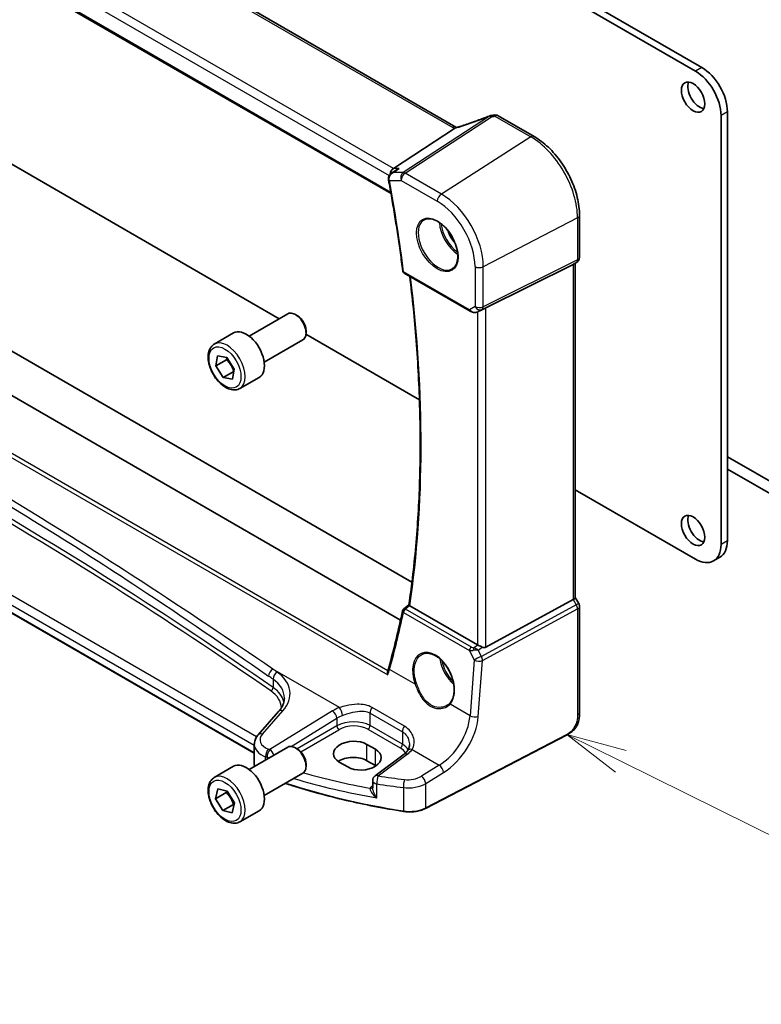
# Model space of a CAD drawing. Units: millimetres. Extents: x 0 to 6687, y 0 to 1124.
# Drawn here: x 987 to 1110, y 379 to 542 of the extents above; entities that cross this region are included whole.
import ezdxf

# ---------------------------------------------------------------- set-up
doc = ezdxf.new("R2010")
doc.units = ezdxf.units.MM
for name, color, linetype, lineweight in [('Symbol (TK)', 100, 'Continuous', 18), ('Visible (ISO)', 7, 'Continuous', 35), ('Visible Narrow (ISO)', 7, 'Continuous', 25)]:
    doc.layers.add(name, color=color, linetype=linetype, lineweight=lineweight)
doc.styles.add('Note Text (TK2)', font='MS PGothic.ttf')

# ---------------------------------------------------------------- blocks, each defined once
blk = doc.blocks.new('バルーン4')
at = {"layer": 'Symbol (TK)', "color": 100}
for p, q in [((286.095, 112.856), (283.853, 113.963)), ((286.316, 113.304), (283.853, 113.963)), ((283.853, 113.963), (285.873, 112.408)), ((286.095, 112.856), (297.741, 107.104))]:
    blk.add_line(p, q, dxfattribs=at)
at = {"layer": 'Symbol (TK)'}
blk.add_circle((300.421, 105.78), 3, dxfattribs=at)
at = {"layer": 'Symbol (TK)', "color": 7, "insert": (300.421, 105.763), "char_height": 2, "attachment_point": 5, "style": 'Note Text (TK2)'}
blk.add_mtext('4', dxfattribs=at)

msp = doc.modelspace()

# ---------------------------------------------------------------- linework, layer by layer
at = {"layer": 'Visible (ISO)'}
for p, q in [((1099.8209, 534.4568), (944.8938, 623.904)), ((1098.7602, 533.8444), (943.8331, 623.2916)), ((1059.0371, 524.5664), (923.745, 602.6774)), ((910.6838, 592.9872), (1048.265, 513.5546)), ((943.8331, 542.3768), (1029.7215, 492.7891)), ((1072.0012, 523.011), (1066.0464, 526.449)), ((1103.0028, 455.3791), (1103.0028, 526.4959)), ((1104.0635, 455.9914), (1104.0635, 527.1083)), ((1048.6631, 517.7142), (1058.8187, 524.3467)), ((923.1384, 523.3524), (1051.7428, 449.1027)), ((1049.8562, 442.8298), (916.9885, 519.541)), ((1048.3046, 516.8775), (1049.1581, 517.4844)), ((1079.5343, 502.9713), (1079.5343, 509.9634)), ((1063.9851, 494.5983), (1078.4963, 501.7963)), ((1079.0343, 502.1053), (1078.5343, 501.8166)), ((1078.8272, 501.9857), (1078.8272, 446.5677)), ((1050.466, 500.3529), (1061.3819, 494.0506)), ((1024.735, 489.9102), (1031.1548, 493.6166)), ((1032.7518, 493.2925), (1032.4048, 493.4928)), ((1062.7373, 493.9708), (1063.3677, 494.28)), ((1025.5951, 420.7454), (902.2002, 491.9875)), ((1018.9595, 488.5964), (1022.1415, 490.4335)), ((1034.163, 490.2248), (1052.9881, 479.3561)), ((1034.1725, 490.8316), (1034.1725, 490.4309)), ((1027.235, 485.58), (1033.6548, 489.2865)), ((1019.1878, 484.9859), (1019.4968, 486.659)), ((1019.4968, 486.659), (1021.04, 486.3848)), ((1020.9556, 486.0065), (1019.1878, 484.9859)), ((1020.4219, 483.0386), (1019.1878, 484.9859)), ((1021.04, 486.3848), (1022.2741, 484.4375)), ((1022.1897, 484.0592), (1020.4219, 483.0386)), ((1022.2741, 484.4375), (1021.9651, 482.7644)), ((1021.9651, 482.7644), (1020.4219, 483.0386)), ((1023.2095, 481.2352), (1026.3915, 483.0723)), ((1104.0635, 469.9127), (1119.9381, 460.7475)), ((1122.4129, 457.2774), (1104.0635, 467.8715)), ((1078.8272, 464.4379), (1098.7602, 452.9296)), ((1102.8209, 453.2448), (1101.7602, 452.6324)), ((1063.9851, 438.3479), (1078.4963, 446.2372)), ((1078.8272, 446.5965), (1079.4003, 445.6038)), ((1050.3758, 444.6704), (1051.2321, 445.3382)), ((1062.6089, 438.733), (1051.3947, 445.2075)), ((1079.5343, 445.1038), (1079.5343, 427.5586)), ((1029.6219, 427.6568), (1026.2458, 423.8148)), ((1077.3717, 423.7597), (1053.9947, 411.6073)), ((1024.735, 418.0585), (1031.1548, 421.7649)), ((1025.5951, 422.1927), (1025.5951, 418.9104)), ((1032.7518, 421.4408), (1032.4048, 421.6411)), ((1045.6918, 421.4059), (1044.2776, 422.2224)), ((1050.435, 420.6088), (1045.6258, 417.0123)), ((1018.9595, 416.7447), (1022.1415, 418.5818)), ((1034.1725, 418.9799), (1034.1725, 418.5792)), ((1039.6814, 419.2907), (1041.0956, 418.4742)), ((1045.6918, 418.6979), (1044.2776, 419.5144)), ((1027.235, 413.7283), (1033.6548, 417.4348)), ((1019.1698, 413.2081), (1019.5355, 414.8347)), ((1019.5355, 414.8347), (1021.0966, 414.4866)), ((1045.2247, 416.2115), (1045.2247, 415.0415)), ((1020.9376, 414.2288), (1019.1698, 413.2081)), ((1020.3653, 411.2334), (1019.1698, 413.2081)), ((1021.0966, 414.4866), (1022.2921, 412.5119)), ((1022.1331, 412.254), (1020.3653, 411.2334)), ((1022.2921, 412.5119), (1021.9264, 410.8853)), ((1021.9264, 410.8853), (1020.3653, 411.2334)), ((1023.2095, 409.3835), (1026.3915, 411.2206))]:
    msp.add_line(p, q, dxfattribs=at)
for centre, radius, start, end in [((1064.9451, 525.4773), 1, 99.44524, 111.541347), ((1065.5464, 525.583), 1, 60, 100.496727), ((1078.5343, 502.9713), 1, 300, 0), ((1050.716, 500.7859), 0.5, 187.257351, 240), ((1050.6832, 444.2761), 0.5, 127.945103, 167.959543), ((1078.5343, 445.1038), 1, 0, 30), ((1046.2247, 416.2115), 1, 126.78998, 180)]:
    msp.add_arc(centre, radius, start, end, dxfattribs=at)
for centre, major_axis, ratio, start_param, end_param in [((1098.7602, 528.9454), (-3, 5.1962), 0.57735027, 3.92699082, 5.49778714), ((1099.8209, 529.5578), (-3, 5.1962), 0.57735027, 3.92699082, 5.49778714), ((1099.432, 530.1497), (1.375, -2.3816), 0.57735027, 3.53755322, 5.88722474), ((1060.3205, 537.9363), (-20.0054, -0.9386), 0.59413391, 1.76769511, 1.79769862), ((1048.8668, 516.8239), (0.2635, 0.9834), 0.68850026, 0.65532613, 1.83422189), ((1077.8272, 502.5631), (0.9239, -0.5334), 0.71743894, 5.83812635, 5.89048623), ((1032.4048, 491.4516), (-1.25, 2.1651), 0.57735027, 3.14159265, 6.28318531), ((1032.7518, 491.6519), (-1.0046, 1.7401), 0.57735027, 3.92699082, 5.49778714), ((1063.316, 494.2088), (0.9998, 0.5352), 0.03327015, 0.8199497, 1.45876539), ((1024.2665, 486.7529), (-2.125, 3.6806), 0.57735027, 3.14159265, 6.28318531), ((1099.432, 458.298), (1.375, -2.3816), 0.57735027, 3.53755322, 5.88722474), ((1099.8209, 458.4409), (3, -5.1962), 0.57735027, 0, 0.78539816), ((1098.7602, 457.8285), (3, -5.1962), 0.57735027, 5.49778714, 7.06858347), ((1077.8272, 446.3285), (0.9964, 0.267), 0.31783725, 5.36046804, 6.19822608), ((897.797, 562.0781), (94.9044, -200.0894), 0.62359242, 0.62811055, 0.68391383), ((1063.316, 439.2127), (-0.9987, -0.083), 0.6252357, 0.73345339, 0.80221822), ((1063.316, 439.5955), (0.6652, -1.2497), 0.59746816, 5.64964428, 6.28845997), ((1041.9795, 420.7565), (-3.2486, -0.1557), 0.60672809, 3.89792125, 7.0395139), ((1032.4048, 419.5999), (-1.25, 2.1651), 0.57735027, 3.14159265, 6.28318531), ((1032.7518, 419.8002), (-1.0046, 1.7401), 0.57735027, 3.92699082, 5.49778714), ((1043.3937, 419.94), (3.2486, 0.1557), 0.60672809, 3.89792125, 7.0395139), ((1041.9795, 418.1876), (-3.25, 0), 0.57735027, 3.92699082, 5.57875908), ((1024.2665, 414.9012), (-2.125, 3.6806), 0.57735027, 3.14159265, 6.28318531), ((1043.3937, 417.3711), (-3.25, 0), 0.57735027, 3.89707735, 3.92699082)]:
    msp.add_ellipse(centre, major_axis=major_axis, ratio=ratio, start_param=start_param, end_param=end_param, dxfattribs=at)
for centre in [(1098.3713, 529.5374), (1098.3713, 457.6857)]:
    msp.add_ellipse(centre, major_axis=(1.375, -2.3816), ratio=0.57735027, dxfattribs=at)
for points, knots in [([(1064.5779, 526.4074), (1064.2523, 526.2789), (1063.9248, 526.1523), (1063.267, 525.9033), (1062.9368, 525.7809), (1062.2742, 525.5407), (1061.942, 525.4228), (1061.2762, 525.1919), (1060.9427, 525.0788), (1060.2754, 524.8578), (1059.9415, 524.7498), (1059.6079, 524.6444)], [0.681693487, 0.681693487, 0.681693487, 0.681693487, 0.730013755, 0.730013755, 0.778334022, 0.778334022, 0.826654289, 0.826654289, 0.874974556, 0.874974556, 0.923294824, 0.923294824, 0.923294824, 0.923294824]), ([(1058.8187, 524.3467), (1058.8512, 524.3679), (1058.8787, 524.3887), (1058.9011, 524.4095), (1058.9016, 524.4099), (1058.9021, 524.4104)], [-0.5426836161, -0.5426836161, -0.5426836161, -0.5426836161, -0.5211963992, -0.5211963992, -0.5207117404, -0.5207117404, -0.5207117404, -0.5207117404]), ([(1059.136, 524.5171), (1059.1325, 524.5186), (1059.129, 524.5201), (1059.1144, 524.5266), (1059.1037, 524.5316), (1059.0831, 524.5417), (1059.0732, 524.5467), (1059.0545, 524.5566), (1059.0456, 524.5615), (1059.0371, 524.5664)], [-0.133830022, -0.133830022, -0.133830022, -0.133830022, -0.121441779, -0.121441779, -0.080961186, -0.080961186, -0.040480593, -0.040480593, 0, 0, 0, 0]), ([(1059.6079, 524.6444), (1059.5703, 524.6326), (1059.5328, 524.6212), (1059.4584, 524.5992), (1059.4213, 524.5887), (1059.3479, 524.5687), (1059.3116, 524.5592), (1059.2398, 524.5411), (1059.2043, 524.5326), (1059.1346, 524.5167), (1059.1003, 524.5092), (1059.0668, 524.5024)], [0.923294824, 0.923294824, 0.923294824, 0.923294824, 0.988805615, 0.988805615, 1.054316407, 1.054316407, 1.119827198, 1.119827198, 1.18533799, 1.18533799, 1.250848781, 1.250848781, 1.250848781, 1.250848781]), ([(1079.5343, 509.9634), (1079.5343, 510.9045), (1079.4061, 511.8986), (1078.9179, 513.9153), (1078.5577, 514.9376), (1077.6404, 516.9251), (1077.0833, 517.89), (1075.8208, 519.6782), (1075.1155, 520.5013), (1073.6131, 521.9324), (1072.8163, 522.5404), (1072.0012, 523.011)], [6.28318531, 6.28318531, 6.28318531, 6.28318531, 6.59734457, 6.59734457, 6.91150384, 6.91150384, 7.2256631, 7.2256631, 7.53982237, 7.53982237, 7.85398163, 7.85398163, 7.85398163, 7.85398163]), ([(1049.602, 517.7142), (1049.6001, 517.7135), (1049.5982, 517.7128), (1049.4776, 517.6693), (1049.3631, 517.6147), (1049.2229, 517.5288), (1049.1901, 517.5071), (1049.1581, 517.4844)], [-0.1625312249, -0.1625312249, -0.1625312249, -0.1625312249, -0.161927071, -0.161927071, -0.124110825, -0.124110825, -0.1122264592, -0.1122264592, -0.1122264592, -0.1122264592]), ([(1048.3046, 516.8775), (1048.2568, 516.8435), (1048.2102, 516.8057), (1048.121, 516.7214), (1048.0786, 516.6751), (1047.9993, 516.5715), (1047.9623, 516.5139), (1047.8989, 516.3864), (1047.8725, 516.3167), (1047.8367, 516.1631), (1047.828, 516.0794), (1047.8325, 515.9939)], [-0.0560370184, -0.0560370184, -0.0560370184, -0.0560370184, -0.0448296148, -0.0448296148, -0.0336222111, -0.0336222111, -0.0224148074, -0.0224148074, -0.0112074037, -0.0112074037, 0, 0, 0, 0]), ([(1047.8325, 515.9939), (1047.833, 515.9839), (1047.8337, 515.9739), (1047.8352, 515.9539), (1047.8361, 515.944), (1047.8382, 515.924), (1047.8394, 515.9141), (1047.842, 515.8942), (1047.8434, 515.8842), (1047.8465, 515.8643), (1047.8482, 515.8544), (1047.8501, 515.8445)], [0, 0, 0, 0, 0.00183350109, 0.00183350109, 0.00366700217, 0.00366700217, 0.00550050326, 0.00550050326, 0.00733400434, 0.00733400434, 0.00916750543, 0.00916750543, 0.00916750543, 0.00916750543]), ([(1047.8501, 515.8445), (1048.039, 514.826), (1048.2217, 513.8094), (1048.5749, 511.7802), (1048.7453, 510.7676), (1049.0737, 508.7466), (1049.2318, 507.7382), (1049.5354, 505.7258), (1049.6811, 504.7219), (1049.9599, 502.7187), (1050.093, 501.7195), (1050.22, 500.7227)], [6.0477846465, 6.0477846465, 6.0477846465, 6.0477846465, 6.0633840874, 6.0633840874, 6.0789835282, 6.0789835282, 6.0945829691, 6.0945829691, 6.1101824099, 6.1101824099, 6.1257818508, 6.1257818508, 6.1257818508, 6.1257818508]), ([(1053.8024, 509.2019), (1054.0581, 509.3353), (1054.3589, 509.3936), (1055.0068, 509.3451), (1055.3474, 509.2497), (1056.0385, 508.9209), (1056.388, 508.692), (1057.0668, 508.1205), (1057.396, 507.7781), (1057.9998, 507.0129), (1058.2741, 506.59), (1058.7384, 505.7078), (1058.9282, 505.2486), (1059.2037, 504.3428), (1059.2896, 503.8964), (1059.3509, 503.0641), (1059.3267, 502.6783), (1059.1764, 502.0042), (1059.05, 501.7172), (1058.7666, 501.3335), (1058.6299, 501.2052), (1058.4758, 501.1073)], [3.95168604, 3.95168604, 3.95168604, 3.95168604, 4.30202145, 4.30202145, 4.6246083, 4.6246083, 4.93757234, 4.93757234, 5.25097983, 5.25097983, 5.56555189, 5.56555189, 5.88041447, 5.88041447, 6.19456055, 6.19456055, 6.50744561, 6.50744561, 6.82216596, 6.82216596, 7.04388825, 7.04388825, 7.04388825, 7.04388825]), ([(1051.2319, 445.3368), (1051.7319, 448.7264), (1052.1328, 452.1918), (1052.7349, 459.2605), (1052.936, 462.8639), (1053.1376, 470.1948), (1053.138, 473.9222), (1052.9381, 481.4866), (1052.7377, 485.3235), (1052.1664, 492.7101), (1051.8142, 496.2509), (1051.3812, 499.8245)], [6.127491853, 6.127491853, 6.127491853, 6.127491853, 6.189717987, 6.189717987, 6.251944121, 6.251944121, 6.314170255, 6.314170255, 6.376396389, 6.376396389, 6.432504482, 6.432504482, 6.432504482, 6.432504482]), ([(1061.3819, 494.0506), (1061.4183, 494.0296), (1061.4555, 494.0101), (1061.5314, 493.9739), (1061.57, 493.9572), (1061.6486, 493.9267), (1061.6885, 493.9128), (1061.7691, 493.888), (1061.8099, 493.877), (1061.892, 493.8581), (1061.9333, 493.8502), (1061.9748, 493.8438)], [4.835491008, 4.835491008, 4.835491008, 4.835491008, 4.982354872, 4.982354872, 5.129218736, 5.129218736, 5.2760826, 5.2760826, 5.422946464, 5.422946464, 5.569810327, 5.569810327, 5.569810327, 5.569810327]), ([(1061.9748, 493.8438), (1062.0275, 493.8358), (1062.0804, 493.8316), (1062.1857, 493.8301), (1062.2382, 493.8328), (1062.3421, 493.8446), (1062.3936, 493.8536), (1062.4949, 493.8775), (1062.5449, 493.8924), (1062.6427, 493.9276), (1062.6906, 493.9479), (1062.7373, 493.9708)], [0.786679196, 0.786679196, 0.786679196, 0.786679196, 0.935693481, 0.935693481, 1.084707766, 1.084707766, 1.23372205, 1.23372205, 1.382736335, 1.382736335, 1.53175062, 1.53175062, 1.53175062, 1.53175062]), ([(1023.2095, 481.2352), (1022.9797, 481.1025), (1022.72, 481.024), (1022.16, 480.9747), (1021.8587, 481.0127), (1021.2205, 481.204), (1020.8834, 481.3728), (1020.2225, 481.8247), (1019.8996, 482.1123), (1019.3081, 482.7686), (1019.0394, 483.1368), (1018.5791, 483.9176), (1018.3871, 484.3299), (1018.0974, 485.1634), (1017.9999, 485.5845), (1017.9144, 486.4007), (1017.9269, 486.7957), (1018.0764, 487.5115), (1018.2107, 487.8357), (1018.5608, 488.305), (1018.7465, 488.4735), (1018.9595, 488.5964)], [1.64220839, 1.64220839, 1.64220839, 1.64220839, 1.90481697, 1.90481697, 2.19165165, 2.19165165, 2.51948184, 2.51948184, 2.85967956, 2.85967956, 3.19722038, 3.19722038, 3.53302548, 3.53302548, 3.87027118, 3.87027118, 4.2104201, 4.2104201, 4.54039235, 4.54039235, 4.78380105, 4.78380105, 4.78380105, 4.78380105]), ([(1051.3689, 445.2237), (1051.3357, 445.2462), (1051.3087, 445.2655), (1051.262, 445.3012), (1051.246, 445.3155), (1051.2335, 445.3304), (1051.2315, 445.3343), (1051.2319, 445.3369)], [-0.0851206925, -0.0851206925, -0.0851206925, -0.0851206925, -0.0697174147, -0.0697174147, -0.0506631764, -0.0506631764, -0.0397979586, -0.0397979586, -0.0397979586, -0.0397979586]), ([(1063.41, 438.3531), (1063.31, 438.3952), (1063.1993, 438.4455), (1062.9699, 438.5533), (1062.8512, 438.6112), (1062.7181, 438.6769), (1062.688, 438.6918), (1062.6591, 438.7061)], [0.4186015433, 0.4186015433, 0.4186015433, 0.4186015433, 0.4530214688, 0.4530214688, 0.4905261815, 0.4905261815, 0.5017410096, 0.5017410096, 0.5017410096, 0.5017410096]), ([(1053.394, 437.1371), (1053.5336, 437.21), (1053.6826, 437.2634), (1053.995, 437.3297), (1054.1582, 437.3431), (1054.492, 437.3297), (1054.6622, 437.3042), (1055.0061, 437.2157), (1055.1795, 437.1537), (1055.5267, 436.9948), (1055.7004, 436.8984), (1056.0446, 436.673), (1056.2152, 436.5442), (1056.549, 436.2569), (1056.7124, 436.0984), (1057.0277, 435.7554), (1057.1797, 435.5708), (1057.4682, 435.1801), (1057.6047, 434.9739), (1057.8585, 434.5452), (1057.9759, 434.3226), (1058.1881, 433.8668), (1058.283, 433.6335), (1058.4478, 433.1627), (1058.5178, 432.925), (1058.6308, 432.4516), (1058.6739, 432.2159), (1058.7323, 431.7527), (1058.7476, 431.5253), (1058.7504, 431.0848), (1058.7378, 430.8718), (1058.6857, 430.4654), (1058.646, 430.2721), (1058.5412, 429.9096), (1058.4758, 429.7405), (1058.35, 429.4875), (1058.2963, 429.3949), (1058.1804, 429.2223), (1058.1182, 429.1424), (1058.0521, 429.0689)], [-0.75859894, -0.75859894, -0.75859894, -0.75859894, -0.58713658, -0.58713658, -0.41819553, -0.41819553, -0.25492275, -0.25492275, -0.09583381, -0.09583381, 0.06123601, 0.06123601, 0.21764494, 0.21764494, 0.37405394, 0.37405394, 0.53072918, 0.53072918, 0.6877404, 0.6877404, 0.84506213, 0.84506213, 1.00262001, 1.00262001, 1.16031274, 1.16031274, 1.31802951, 1.31802951, 1.47567904, 1.47567904, 1.63325101, 1.63325101, 1.79094139, 1.79094139, 1.94937641, 1.94937641, 2.05042976, 2.05042976, 2.15148311, 2.15148311, 2.15148311, 2.15148311]), ([(1047.7278, 433.7483), (1047.7273, 433.7495), (1047.7269, 433.7508), (1047.7, 433.829), (1047.6814, 433.9088), (1047.6641, 434.0641), (1047.665, 434.1406), (1047.6829, 434.2359), (1047.6893, 434.2605), (1047.6975, 434.2837)], [-0.0004006351, -0.0004006351, -0.0004006351, -0.0004006351, 0, 0, 0.0244548012, 0.0244548012, 0.0484997711, 0.0484997711, 0.0572840139, 0.0572840139, 0.0572840139, 0.0572840139]), ([(1047.9073, 434.954), (1047.8955, 434.9107), (1047.8832, 434.8671), (1047.8578, 434.7793), (1047.8447, 434.7351), (1047.8175, 434.6462), (1047.8035, 434.6014), (1047.7747, 434.5115), (1047.7598, 434.4663), (1047.7293, 434.3753), (1047.7136, 434.3296), (1047.6975, 434.2837)], [0, 0, 0, 0, 0.0183577075, 0.0183577075, 0.0367154151, 0.0367154151, 0.0550731226, 0.0550731226, 0.0734308301, 0.0734308301, 0.0917885377, 0.0917885377, 0.0917885377, 0.0917885377]), ([(1029.6219, 427.6568), (1029.7537, 427.8069), (1029.8717, 427.9585), (1030.0795, 428.262), (1030.1693, 428.4139), (1030.3216, 428.7158), (1030.384, 428.8658), (1030.4827, 429.1623), (1030.519, 429.3088), (1030.5671, 429.5984), (1030.5788, 429.7413), (1030.5788, 429.883)], [-1.308996939, -1.308996939, -1.308996939, -1.308996939, -1.204277184, -1.204277184, -1.099557429, -1.099557429, -0.994837674, -0.994837674, -0.890117919, -0.890117919, -0.785398163, -0.785398163, -0.785398163, -0.785398163]), ([(1058.0521, 429.0689), (1058.0291, 429.0433), (1058.0051, 429.0181), (1057.9557, 428.9691), (1057.9302, 428.9451), (1057.8776, 428.8985), (1057.8505, 428.8757), (1057.795, 428.8315), (1057.7664, 428.8101), (1057.708, 428.7685), (1057.6781, 428.7484), (1057.6476, 428.729)], [0, 0, 0, 0, 0.0175395926, 0.0175395926, 0.0350791851, 0.0350791851, 0.0526187777, 0.0526187777, 0.0701583702, 0.0701583702, 0.0876979628, 0.0876979628, 0.0876979628, 0.0876979628]), ([(1079.5343, 427.5586), (1079.5343, 427.3405), (1079.5303, 427.0904), (1079.4845, 426.5697), (1079.4427, 426.2915), (1079.3116, 425.7913), (1079.2298, 425.5647), (1079.0282, 425.1687), (1078.9128, 424.9926), (1078.6804, 424.7049), (1078.5646, 424.5838), (1078.2509, 424.295), (1078.0421, 424.1416), (1077.6726, 423.915), (1077.5193, 423.8365), (1077.3717, 423.7597)], [0, 0, 0, 0, 0.080653531, 0.080653531, 0.172306884, 0.172306884, 0.243558144, 0.243558144, 0.305603654, 0.305603654, 0.359398328, 0.359398328, 0.446481219, 0.446481219, 0.506419319, 0.506419319, 0.506419319, 0.506419319]), ([(1025.5951, 422.1927), (1025.5951, 422.314), (1025.6052, 422.4351), (1025.6448, 422.6731), (1025.6741, 422.79), (1025.7495, 423.0168), (1025.7957, 423.1267), (1025.9023, 423.3381), (1025.9628, 423.4397), (1026.0957, 423.6339), (1026.1682, 423.7266), (1026.2458, 423.8148)], [0.785398163, 0.785398163, 0.785398163, 0.785398163, 0.890117919, 0.890117919, 0.994837674, 0.994837674, 1.099557429, 1.099557429, 1.204277184, 1.204277184, 1.308996939, 1.308996939, 1.308996939, 1.308996939]), ([(1051.3182, 422.1501), (1051.3182, 422.076), (1051.3139, 422.0028), (1051.297, 421.8598), (1051.2844, 421.7899), (1051.2515, 421.6547), (1051.2311, 421.5893), (1051.1831, 421.4639), (1051.1555, 421.4039), (1051.0934, 421.2895), (1051.0589, 421.2351), (1051.021, 421.1836)], [0.398728594, 0.398728594, 0.398728594, 0.398728594, 0.444125058, 0.444125058, 0.489521522, 0.489521522, 0.534917987, 0.534917987, 0.580314451, 0.580314451, 0.625710915, 0.625710915, 0.625710915, 0.625710915]), ([(1051.021, 421.1836), (1050.9931, 421.1457), (1050.963, 421.1074), (1050.8982, 421.0305), (1050.8636, 420.9919), (1050.7899, 420.9145), (1050.7508, 420.8759), (1050.6681, 420.7987), (1050.6245, 420.7603), (1050.533, 420.684), (1050.485, 420.6462), (1050.435, 420.6088)], [1.232531113, 1.232531113, 1.232531113, 1.232531113, 1.28971218, 1.28971218, 1.346893248, 1.346893248, 1.404074315, 1.404074315, 1.461255382, 1.461255382, 1.518436449, 1.518436449, 1.518436449, 1.518436449]), ([(1023.2095, 409.3835), (1022.9797, 409.2508), (1022.72, 409.1723), (1022.16, 409.123), (1021.8587, 409.161), (1021.2205, 409.3523), (1020.8834, 409.5211), (1020.2225, 409.973), (1019.8996, 410.2606), (1019.3081, 410.9169), (1019.0394, 411.2851), (1018.5791, 412.0659), (1018.3871, 412.4782), (1018.0974, 413.3117), (1017.9999, 413.7328), (1017.9144, 414.549), (1017.9269, 414.944), (1018.0764, 415.6598), (1018.2107, 415.984), (1018.5608, 416.4533), (1018.7465, 416.6218), (1018.9595, 416.7447)], [1.60675085, 1.60675085, 1.60675085, 1.60675085, 1.86935943, 1.86935943, 2.15619411, 2.15619411, 2.4840243, 2.4840243, 2.82422202, 2.82422202, 3.16176284, 3.16176284, 3.49756794, 3.49756794, 3.83481364, 3.83481364, 4.17496256, 4.17496256, 4.50493481, 4.50493481, 4.74834351, 4.74834351, 4.74834351, 4.74834351]), ([(1050.3332, 411.1002), (1048.725, 411.3523), (1047.1296, 411.6317), (1043.9701, 412.2443), (1042.4058, 412.5774), (1039.314, 413.2962), (1037.7863, 413.682), (1034.7728, 414.5047), (1033.2869, 414.9416), (1031.4616, 415.5181), (1031.1001, 415.6343), (1030.74, 415.752)], [1.050493479, 1.050493479, 1.050493479, 1.050493479, 1.109359913, 1.109359913, 1.168226346, 1.168226346, 1.227092779, 1.227092779, 1.285959213, 1.285959213, 1.30057041, 1.30057041, 1.30057041, 1.30057041]), ([(1050.3332, 411.1002), (1050.5852, 411.0607), (1050.8436, 411.0359), (1051.3636, 411.0162), (1051.6252, 411.0214), (1052.1419, 411.0616), (1052.3969, 411.0967), (1052.891, 411.1956), (1053.13, 411.2594), (1053.583, 411.4139), (1053.7971, 411.5045), (1053.9947, 411.6073)], [5.232691828, 5.232691828, 5.232691828, 5.232691828, 5.432318548, 5.432318548, 5.631945269, 5.631945269, 5.831571989, 5.831571989, 6.031198709, 6.031198709, 6.23082543, 6.23082543, 6.23082543, 6.23082543])]:
    msp.add_open_spline(points, degree=3, knots=knots, dxfattribs=at)
for points in [[(1059.0668, 524.5024), (1059.0108, 524.4909), (1058.9551, 524.4597), (1058.9021, 524.4104)], [(1063.3676, 494.2801), (1063.382, 494.2871), (1063.3961, 494.2943), (1063.41, 494.3017)], [(1051.3689, 445.2237), (1051.3773, 445.2179), (1051.386, 445.2125), (1051.3947, 445.2075)], [(1025.5951, 418.9104), (1025.5951, 418.7987), (1025.6079, 418.687), (1025.6332, 418.577)]]:
    msp.add_open_spline(points, degree=3, dxfattribs=at)
for points, weights in [([(1021.0761, 486.3278), (1021.0238, 486.1765), (1020.9556, 486.0065)], [1.04051757759, 1.02397407028, 1]), ([(1020.9556, 486.0065), (1021.8083, 485.1689), (1022.1897, 484.0592)], [1, 1.15470053838, 1]), ([(1022.1897, 484.0592), (1022.197, 484.0592), (1022.2043, 484.0592)], [1, 1.00097188746, 1.00193156339]), ([(1021.05, 414.497), (1020.9997, 414.3696), (1020.9376, 414.2288)], [1.03524417551, 1.02028085811, 1]), ([(1020.9376, 414.2288), (1021.771, 413.3775), (1022.1331, 412.254)], [1, 1.15470053838, 1]), ([(1022.1331, 412.254), (1022.1842, 412.2521), (1022.2332, 412.2497)], [1, 1.00678419336, 1.01297336255])]:
    msp.add_rational_spline(points, weights, degree=2, dxfattribs=at)
at = {"layer": 'Visible Narrow (ISO)'}
for p, q in [((923.208, 602.6053), (1058.5001, 524.4944)), ((1048.6631, 517.7142), (912.539, 596.3054)), ((911.7022, 595.1994), (1047.9714, 516.5243)), ((1048.2316, 513.743), (910.6262, 593.1895)), ((1099.8209, 534.4568), (1098.7602, 533.8444)), ((1064.5923, 526.3675), (1050.2948, 517.03)), ((1050.6106, 516.9338), (1064.9081, 526.2713)), ((1065.5094, 526.377), (1071.4642, 522.939)), ((1104.0635, 527.1083), (1103.0028, 526.4959)), ((1071.4642, 522.939), (1056.615, 513.4672)), ((1049.602, 517.7142), (1048.6631, 517.7142)), ((1050.2948, 517.03), (1048.6399, 517.03)), ((1056.615, 513.4672), (1050.6106, 516.9338)), ((908.1754, 514.3188), (1047.7278, 433.7483)), ((1047.7411, 434.4105), (908.7652, 514.6482)), ((1047.9881, 515.7315), (1049.9405, 515.7315)), ((1049.9405, 515.7315), (1055.9449, 512.2649)), ((1079.2034, 509.5343), (1063.5759, 501.4104)), ((1079.2034, 509.5343), (1079.2034, 502.5423)), ((1062.1997, 501.4312), (1062.1997, 494.8114)), ((1063.3691, 494.3334), (1078.9966, 502.0851)), ((1079.2034, 502.5423), (1063.5759, 494.7906)), ((1063.5759, 494.7906), (1063.5759, 501.4104)), ((1078.9966, 502.0851), (1078.4963, 501.7963)), ((1078.4963, 501.7963), (1078.4963, 446.2372)), ((1061.2784, 494.2794), (1050.3624, 500.5818)), ((1062.1997, 494.8114), (1061.2784, 494.2794)), ((902.1588, 493.3431), (1025.5951, 422.0771)), ((1025.9715, 423.4489), (903.0982, 494.3899)), ((1062.6089, 493.9155), (1062.6089, 438.733)), ((1062.7718, 493.9885), (1063.3691, 494.3334)), ((1063.41, 494.3017), (1062.7718, 493.9885)), ((1063.9851, 438.3479), (1063.9851, 494.5983)), ((1025.5951, 420.8131), (902.1588, 492.079)), ((1104.0635, 455.9914), (1103.0028, 455.3791)), ((1078.4963, 446.2372), (1078.9966, 445.3707)), ((1050.331, 444.1084), (1061.2755, 437.7895)), ((1061.5969, 438.3462), (1050.6524, 444.665)), ((1078.9966, 445.3707), (1063.2485, 436.809)), ((1063.4554, 436.113), (1079.2034, 444.6747)), ((1079.4003, 445.6038), (1078.9966, 445.3707)), ((1079.2034, 444.6747), (1079.2034, 427.1295)), ((1061.2755, 437.7895), (1062.0818, 436.2066)), ((1061.9714, 438.2279), (1062.6591, 438.7061)), ((1062.71, 437.8663), (1063.41, 438.3531)), ((1063.2485, 436.809), (1062.71, 437.8663)), ((1062.0818, 436.2066), (1061.3735, 426.9549)), ((1062.747, 426.8614), (1063.4554, 436.113)), ((1039.731, 428.3168), (1028.667, 434.7046)), ((1052.2599, 432.2167), (1048.0374, 434.6545)), ((1028.7031, 433.0406), (1028.7031, 431.6572)), ((1026.9354, 423.9326), (1030.3114, 427.7745)), ((1038.5472, 427.7593), (1028.1684, 421.3676)), ((1050.5142, 425.2269), (1045.1505, 428.3236)), ((1061.3735, 426.9549), (1058.0599, 428.868)), ((1031.69, 421.8795), (1039.278, 426.5525)), ((1039.278, 426.5525), (1039.278, 425.2669)), ((1044.7829, 427.3951), (1050.1466, 424.2984)), ((1044.7829, 425.3256), (1044.7829, 427.3951)), ((1039.278, 425.2669), (1032.7014, 421.4699)), ((1033.2982, 420.9991), (1039.631, 424.6554)), ((1044.4479, 424.7245), (1049.8115, 421.6278)), ((1050.1466, 422.2289), (1044.7829, 425.3256)), ((1050.1466, 424.2984), (1050.1466, 422.2289)), ((1077.4132, 423.8514), (1054.0363, 411.6989)), ((1044.2776, 419.5144), (1044.2776, 422.2224)), ((1045.6918, 418.6979), (1045.6918, 421.4059)), ((1051.765, 421.369), (1056.2662, 418.7702)), ((1027.4723, 419.6388), (1027.4723, 420.178)), ((1027.7021, 420.0995), (1027.7021, 419.7715)), ((1046.163, 416.9893), (1050.9723, 420.5857)), ((1056.2662, 418.7702), (1053.3055, 416.9469)), ((1054.0363, 415.74), (1056.997, 417.5633)), ((1045.2247, 415.3818), (1045.1284, 415.314)), ((1045.9109, 413.3602), (1045.9109, 415.6633)), ((1050.3117, 415.0528), (1050.3117, 411.1864)), ((1054.0363, 411.6989), (1054.0363, 415.74))]:
    msp.add_line(p, q, dxfattribs=at)
for centre, major_axis, ratio, start_param, end_param in [((1060.0021, 531.496), (20.8897, 7.4303), 0.2893161, 4.58860107, 4.83020241), ((1064.9451, 525.4773), (-0.3672, 0.9302), 0.00445231, 0, 0.2922046), ((1064.9451, 525.4773), (-0.5468, 0.8373), 0.55343369, 5.46703367, 5.93003426), ((1064.9451, 525.4773), (-0.1641, 0.9864), 0.15276635, 5.6220898, 6.28318531), ((1060.3179, 538.5836), (20.9911, 1.006), 0.60672809, 4.90367938, 4.93312557), ((1065.5464, 525.583), (-0.1822, 0.9833), 0.17565226, 5.61907576, 6.28318531), ((1065.5464, 525.583), (0.5, 0.866), 0.57735027, 0, 0.83775804), ((1058.5371, 523.7004), (0.5, 0.866), 0.57735027, 0, 0.83775804), ((1059.9143, 525.3965), (1.9992, 0.0958), 0.60672809, 3.89792125, 4.1035486), ((1059.5985, 525.2396), (1.9895, 0.7076), 0.2893161, 4.25418244, 4.58860107), ((1059.9089, 523.6908), (-0.301, 0.9536), 0.23122033, 0, 0.30059093), ((1071.5012, 522.145), (0.5, 0.866), 0.57735027, 0, 0.83775804), ((1071.4642, 514.0026), (5.4724, -9.4785), 0.57735027, 0.78539816, 2.35619449), ((1048.3318, 516.0202), (-0.4993, -0.0263), 0.30877678, 0, 0.70186099), ((1050.6476, 516.1398), (0, -1), 0.77459667, 3.61448687, 5.13292332), ((1050.6476, 516.1398), (0.5, 0.866), 0.57735027, 0.83775804, 2.35619449), ((1050.6476, 516.1398), (-0.5468, 0.8373), 0.55343369, 5.46703367, 5.93003426), ((1048.3417, 515.9356), (-0.4916, -0.0912), 0.4267706, 0, 0.69242766), ((896.2611, 561.3101), (-110.33, 191.0971), 0.57735027, 4.08439427, 4.16239148), ((1056.652, 512.6732), (-0.5, -0.866), 0.57735027, 3.97935069, 5.49778714), ((1056.615, 505.4293), (-4.9221, 8.5254), 0.57735027, 3.92699082, 5.49778714), ((1055.9449, 505.0425), (4.4228, -7.6606), 0.57735027, 0.78539816, 2.35619449), ((1078.5343, 509.9634), (1, 0), 0.57735027, 5.44542727, 6.28318531), ((1056.0814, 505.1213), (2.3374, -4.0485), 0.57735027, 3.11689743, 6.30788053), ((1059.4854, 507.0866), (2.2534, -3.903), 0.57735027, 3.97951703, 5.44526094), ((1059.6218, 507.1654), (-2.1534, 3.7299), 0.57735027, 0.89900688, 2.24258578), ((1059.6218, 507.1654), (1.4804, -2.5641), 0.57735027, 4.28980414, 5.13497382), ((1078.5343, 502.9713), (1, 0), 0.57735027, 5.44542727, 6.28318531), ((1062.9068, 501.8395), (-1, 0), 0.57735027, 0.78539816, 2.30383461), ((1078.5343, 502.9713), (0.4444, -0.8958), 0.55872753, 0.03644158, 0.82070454), ((1078.5343, 502.9713), (0.5, -0.866), 0.81649658, 6.23082543, 6.28318531), ((1050.716, 500.7859), (-0.496, -0.0632), 0.47971072, 0, 0.71816498), ((1050.716, 500.7859), (-0.25, -0.433), 0.57735027, 5.49778714, 6.28318531), ((897.3218, 561.9224), (-110.2644, 190.9835), 0.57735027, 3.77219849, 4.07665553), ((324.8217, 50.9327), (-919.0764, -44.0219), 0.60671264, 3.81146562, 3.98441173), ((324.8402, 50.5357), (918.5761, 44.0232), 0.60672809, 0.66985554, 0.84280165), ((1062.9068, 495.2196), (-1, 0), 0.57735027, 0.78539816, 2.30383461), ((1062.9068, 495.2196), (0.5, -0.866), 0.81649658, 4.71238898, 6.23082543), ((1062.9068, 495.2196), (0.4444, -0.8958), 0.55872753, 0.03644158, 0.82070454), ((1061.6319, 494.4836), (-0.25, -0.433), 0.57735027, 5.49778714, 6.28318531), ((1061.9546, 494.6698), (-0.9474, 0.5252), 0.66537905, 1.19049789, 1.9248172), ((1062.3095, 494.8747), (-0.9799, -0.4672), 0.92065832, 0.81974057, 1.6038577), ((1062.0501, 494.3381), (-0.0753, -0.4943), 0.12648686, 5.83644332, 6.28318531), ((1062.3095, 494.8747), (-0.1103, -0.9984), 0.9844766, 0.55908849, 0.5981342), ((1021.0845, 484.9158), (2.125, -3.6806), 0.57735027, 0, 3.14159265), ((898.2628, 561.1238), (94.1989, -199.7774), 0.6252338, 0.63155901, 0.68752004), ((1050.6832, 444.2761), (-0.489, 0.1043), 0.60486896, 0, 0.90342119), ((1050.6832, 444.2761), (0.25, 0.433), 0.57735027, 0.87266463, 2.26892803), ((1050.6832, 444.2761), (-0.3075, 0.3943), 0.56623038, 5.42165319, 6.28318531), ((1078.5343, 445.1038), (0.4776, -0.8786), 0.53370151, 0.80021487, 1.58447784), ((1078.5343, 445.1038), (1, 0), 0.57735027, 5.44542727, 6.28318531), ((1055.3264, 432.8357), (-2.0965, 4.4461), 0.62523539, 3.3982541, 7.70122033), ((1061.6277, 437.9573), (-0.25, -0.433), 0.57735027, 4.01425728, 5.41052068), ((1061.9237, 438.2355), (1.0027, 0.2226), 0.40783814, 3.92265508, 4.59540722), ((1061.8929, 438.6245), (-0.5679, 0.1772), 0.63123783, 1.2285452, 1.90129735), ((1062.0022, 437.839), (-0.0445, -0.498), 0.20440093, 3.83474198, 4.80207129), ((1062.2477, 437.5994), (1.0656, 0.1021), 0.23231611, 1.09989817, 1.8840153), ((1062.2477, 437.5994), (-0.9429, 0.5364), 0.43836483, 4.46100245, 5.24511958), ((1059.4854, 435.2349), (2.2534, -3.903), 0.57735027, 4.09502006, 5.24286169), ((1059.6218, 435.3137), (-2.1534, 3.7299), 0.57735027, 1.03988383, 2.01257157), ((1062.7862, 436.5421), (-0.8911, -0.4539), 0.03311357, 4.15013891, 5.60700819), ((1062.7862, 436.5421), (0.9971, -0.0763), 0.52746551, 3.96905598, 5.48769185), ((1062.7862, 436.5421), (-0.4776, 0.8786), 0.53370151, 3.94180752, 4.72607049), ((1028.7287, 433.9268), (0.5705, 0.8213), 0.62008287, 0.92272809, 2.40657548), ((324.76, 26.7632), (-919.2228, -76.4381), 0.6252357, 3.78857299, 3.78982152), ((1048.3896, 434.8223), (-0.4823, 0.1317), 0.63139684, 0, 0.93834836), ((324.8217, 25.9854), (918.221, 76.446), 0.62528443, 0.64691435, 0.64816288), ((1029.4686, 433.4121), (0.5716, 0.8206), 0.62067589, 0.92351864, 2.4073754), ((1022.5788, 429.4284), (7.9858, 0.7564), 0.63078087, 6.22351286, 6.92243797), ((1022.5172, 430.2062), (-8.9879, -0.7474), 0.6252357, 2.5660491, 3.78857299), ((1028.3203, 431.4715), (-0.2847, -0.411), 0.62243648, 0.8871311, 2.40576337), ((1022.5973, 427.9688), (7.4968, 0.3593), 0.60672809, 6.27604771, 6.95304085), ((1022.5788, 428.3658), (-7.9971, -0.358), 0.6049485, 3.25238051, 3.81343941), ((1052.4008, 432.2838), (-0.1882, -0.0676), 0.12342101, 0.68192879, 2.16989366), ((1030.3731, 426.9967), (-0.7512, 0.6601), 0.65597814, 5.30643611, 6.28318531), ((1041.8929, 425.5954), (-4.9933, -0.4152), 0.6252357, 5.10757716, 5.39348249), ((1038.6089, 426.9815), (-0.5244, 0.8515), 0.49401856, 3.91402987, 5.4802648), ((1039.7926, 427.539), (-0.3317, 0.9434), 0.30435455, 4.02498235, 5.56685191), ((1045.49, 427.8034), (0.5, 0.866), 0.57735027, 1.2862632, 2.35619449), ((1058.2008, 428.9351), (-0.1487, 0.1338), 0.75519772, 0, 1.26696077), ((1041.9545, 424.8175), (3.9908, 0.4253), 0.63620919, 1.95023717, 2.2361425), ((1041.9545, 423.5428), (-3.9987, -0.1665), 0.60316074, 3.90187964, 5.42031609), ((1055.7766, 424.6196), (-4.1032, -6.2865), 0.61049654, 0.9060632, 2.3023266), ((1056.4457, 424.1906), (4.6008, 7.1545), 0.60672809, 4.04332685, 5.43959025), ((1062.0779, 427.2905), (0.9971, -0.0763), 0.52746551, 3.96905598, 5.48769185), ((1078.5343, 427.5586), (1, 0), 0.57735027, 5.44542727, 6.28318531), ((1039.6125, 425.0524), (-0.25, 0.433), 0.51542127, 0.78676769, 2.35482496), ((1041.973, 423.1458), (3.4985, 0.1677), 0.60672809, 0.75632859, 2.27476504), ((1044.4294, 425.1215), (0.25, 0.433), 0.57735027, 3.97935069, 5.49778714), ((1050.8537, 424.7067), (0.5, 0.866), 0.57735027, 1.2862632, 2.35619449), ((1029.5334, 423.122), (-2.996, -0.2491), 0.6252357, 5.70764176, 7.24260938), ((1026.997, 423.1547), (-0.7512, 0.6601), 0.65597814, 5.30643611, 6.28318531), ((1077.2794, 423.9372), (0.0922, -0.1775), 0.54634285, 0, 0.81024256), ((1029.5951, 422.3442), (3.9972, 0.2433), 0.61381849, 3.10424614, 4.11561498), ((1028.003, 420.6673), (0.3241, 0.946), 0.44454744, 0.77296791, 2.25872178), ((1028.2301, 420.5898), (-0.3218, -0.9468), 0.4424949, 3.91345634, 5.39927309), ((1072.5202, 468.3975), (-83.8867, -6.9756), 0.6252357, 0.95942407, 0.9626106), ((1028.2301, 420.5898), (-0.5244, 0.8515), 0.49401856, 4.23738524, 5.4802648), ((1049.793, 422.0248), (0.25, 0.433), 0.57735027, 3.97935069, 5.49778714), ((1047.3367, 420.0491), (3.4985, 0.1677), 0.60672809, 0.28171493, 0.75632859), ((1047.3182, 420.4461), (-3.9987, -0.1665), 0.60316074, 3.44167952, 3.90187964), ((1047.2565, 422.4987), (-4.9933, -0.4152), 0.6252357, 2.35660959, 2.64251493), ((1051.8266, 420.5912), (-0.8056, 0.5924), 0.68624483, 5.24809363, 6.28318531), ((1072.5818, 467.6197), (84.8885, 6.9678), 0.624708, 4.10172916, 4.10491569), ((1028.2301, 420.5898), (1, 0), 0.57735027, 4.15614803, 4.60710752), ((1051.0339, 419.8079), (-0.5989, 0.8008), 0.55422158, 5.4329486, 6.28318531), ((1029.5951, 418.9104), (-4, 0), 0.57735027, 0, 0.14403827), ((1056.3278, 417.9924), (0.5244, -0.8515), 0.49401856, 0.77243721, 2.33867215), ((1021.0845, 413.0641), (2.125, -3.6806), 0.57735027, 0, 3.14159265), ((1072.5818, 463.1674), (84.965, 4.0214), 0.60639374, 4.1878086, 4.3645288), ((1072.5448, 463.9614), (-83.9645, -4.024), 0.60672809, 1.06188924, 1.20513464), ((1046.2247, 416.2115), (-0.5989, 0.8008), 0.55422158, 5.4329486, 6.28318531), ((1046.2247, 416.2115), (0.1551, 0.9879), 0.2786877, 0.70926345, 2.2021274), ((1072.5202, 468.3975), (-83.8867, -6.9756), 0.6252357, 1.19968428, 1.25375624), ((1050.5737, 415.61), (-0.1191, -0.9929), 0.23880884, 3.84145047, 5.33655222), ((1051.2981, 418.2453), (-2.996, -0.2491), 0.6252357, 1.25375624, 2.25188984), ((1053.3671, 416.1691), (0.5244, -0.8515), 0.49401856, 0.77243721, 2.33867215), ((1072.5818, 458.5469), (-85, 0), 0.57735027, 1.05727856, 1.30570101), ((1046.2432, 414.7378), (1.4994, 0.0719), 0.60672809, 2.3794848, 2.83161393), ((1044.7835, 415.3439), (0.4528, -0.212), 0.75720832, 5.09157865, 6.21689428), ((1045.1099, 415.711), (0.2881, -0.4086), 0.57577104, 5.44693975, 5.71067978), ((1046.2247, 416.2115), (-1, 0), 0.57735027, 0, 1.25162905), ((1072.5818, 467.6197), (84.8885, 6.9678), 0.624708, 4.34198937, 4.39606133), ((1051.3597, 417.4675), (3.9972, 0.2433), 0.61381849, 4.40994715, 5.40808075), ((1051.3597, 413.4151), (-4, 0), 0.57735027, 1.30570101, 2.30383461), ((1053.9024, 411.7847), (0.0922, -0.1775), 0.54634285, 0, 0.81024256), ((1050.3641, 411.2978), (-0.031, -0.1976), 0.21392313, 5.34472706, 6.28318531)]:
    msp.add_ellipse(centre, major_axis=major_axis, ratio=ratio, start_param=start_param, end_param=end_param, dxfattribs=at)
for centre, major_axis in [((1055.9449, 505.0425), (-2.4374, 4.2216)), ((1020.731, 484.7117), (1.875, -3.2476)), ((1020.731, 412.86), (1.875, -3.2476))]:
    msp.add_ellipse(centre, major_axis=major_axis, ratio=0.57735027, dxfattribs=at)
for points in [[(1048.6399, 517.03), (1048.9606, 517.2581), (1049.2813, 517.4861), (1049.602, 517.7142)], [(1048.6399, 517.03), (1048.5187, 516.9996), (1048.4047, 516.9487), (1048.3046, 516.8775)], [(1051.3679, 445.223), (1051.3682, 445.2232), (1051.3685, 445.2235), (1051.3689, 445.2237)], [(1047.7278, 433.7483), (1047.8497, 434.0593), (1047.9533, 434.3625), (1048.0374, 434.6545)]]:
    msp.add_open_spline(points, degree=3, dxfattribs=at)
for points, knots in [([(1047.9558, 515.9005), (1047.9467, 515.975), (1047.9471, 516.0507), (1047.9692, 516.2407), (1048.0032, 516.3509), (1048.1122, 516.5816), (1048.1957, 516.6943), (1048.395, 516.8904), (1048.5135, 516.9714), (1048.6399, 517.03)], [0, 0, 0, 0, 0.0117606966, 0.0117606966, 0.0305778111, 0.0305778111, 0.05504006, 0.05504006, 0.081342794, 0.081342794, 0.081342794, 0.081342794]), ([(1047.9881, 515.7315), (1047.9809, 515.7587), (1047.9746, 515.7864), (1047.9638, 515.8428), (1047.9593, 515.8715), (1047.9558, 515.9005)], [-0.00916750543, -0.00916750543, -0.00916750543, -0.00916750543, -0.00458375271, -0.00458375271, 0, 0, 0, 0]), ([(1028.667, 434.7046), (1021.548, 439.5436), (1014.2972, 444.4142), (996.6405, 455.8881), (986.1129, 462.4089), (964.3088, 474.9975), (953.0218, 481.0474), (933.7274, 490.8825), (925.8459, 494.7712), (917.8617, 498.6781)], [0, 0, 0, 0, 3.27859178, 3.27859178, 7.84538243, 7.84538243, 12.52924803, 12.52924803, 15.69076487, 15.69076487, 15.69076487, 15.69076487]), ([(917.279, 497.4588), (925.329, 493.6068), (933.2615, 489.7762), (952.6455, 480.0621), (963.9533, 474.0622), (985.7337, 461.4873), (996.2184, 454.9324), (1013.7482, 443.3624), (1020.9299, 438.441), (1027.9639, 433.5548)], [-15.69076487, -15.69076487, -15.69076487, -15.69076487, -12.52924803, -12.52924803, -7.84538243, -7.84538243, -3.27859178, -3.27859178, 0, 0, 0, 0]), ([(1050.6524, 444.665), (1050.7262, 444.7226), (1050.8, 444.7801), (1050.8738, 444.8377), (1051.0385, 444.9661), (1051.2032, 445.0945), (1051.3679, 445.223)], [0.214610675, 0.214610675, 0.214610675, 0.214610675, 0.248673181, 0.248673181, 0.248673181, 0.324693713, 0.324693713, 0.324693713, 0.324693713]), ([(1052.5138, 432.3027), (1052.3565, 432.7446), (1052.2438, 433.1956), (1052.0802, 434.3392), (1052.1084, 435.0135), (1052.4356, 436.2241), (1052.7686, 436.7303), (1053.2726, 437.0694), (1053.3325, 437.1049), (1053.3941, 437.1369)], [-2.15148311, -2.15148311, -2.15148311, -2.15148311, -1.85102506, -1.85102506, -1.37029217, -1.37029217, -0.82900071, -0.82900071, -0.75859894, -0.75859894, -0.75859894, -0.75859894]), ([(1052.2599, 432.2167), (1052.3701, 431.917), (1052.4898, 431.6161), (1052.9098, 430.6712), (1053.254, 430.0535), (1054.0684, 429.051), (1054.5375, 428.662), (1055.5325, 428.1992), (1056.0515, 428.1138), (1056.9087, 428.1938), (1057.2606, 428.3044), (1057.7501, 428.5845), (1057.9185, 428.7164), (1058.0599, 428.868)], [-0.979339656, -0.979339656, -0.979339656, -0.979339656, -0.881149174, -0.881149174, -0.66392231, -0.66392231, -0.45420002, -0.45420002, -0.252333344, -0.252333344, -0.097051286, -0.097051286, 0, 0, 0, 0]), ([(1057.6476, 428.729), (1057.6303, 428.718), (1057.6129, 428.7073), (1057.3032, 428.522), (1056.9617, 428.4073), (1056.1313, 428.3144), (1055.6296, 428.3902), (1054.6732, 428.8312), (1054.2251, 429.2077), (1053.452, 430.1845), (1053.1278, 430.7888), (1052.7315, 431.7142), (1052.6184, 432.009), (1052.5138, 432.3027)], [0.087697963, 0.087697963, 0.087697963, 0.087697963, 0.097051286, 0.097051286, 0.252333344, 0.252333344, 0.45420002, 0.45420002, 0.66392231, 0.66392231, 0.881149174, 0.881149174, 0.979339656, 0.979339656, 0.979339656, 0.979339656]), ([(1045.1505, 428.3236), (1044.4463, 428.7301), (1043.5604, 428.8895), (1042.042, 428.8463), (1041.4172, 428.7515), (1040.441, 428.5291), (1040.0749, 428.427), (1039.731, 428.3168)], [0, 0, 0, 0, 0.298765216, 0.298765216, 0.499965204, 0.499965204, 0.625715197, 0.625715197, 0.625715197, 0.625715197]), ([(1040.225, 427.0184), (1040.5263, 427.13), (1040.8442, 427.2407), (1041.6845, 427.5007), (1042.2155, 427.6336), (1043.4905, 427.7924), (1044.2196, 427.7204), (1044.7829, 427.3951)], [-0.625715197, -0.625715197, -0.625715197, -0.625715197, -0.499965204, -0.499965204, -0.298765216, -0.298765216, 0, 0, 0, 0]), ([(1079.2034, 427.1295), (1079.2034, 426.8249), (1079.1894, 426.4565), (1079.0813, 426.0381), (1078.9411, 425.496), (1078.6539, 424.9224), (1078.3028, 424.5196), (1078.0167, 424.1915), (1077.7059, 424.0035), (1077.4132, 423.8514)], [0, 0, 0, 0, 0.29837783, 0.29837783, 0.29837783, 0.685014, 0.685014, 0.685014, 1, 1, 1, 1]), ([(1051.765, 421.369), (1052.0571, 421.8104), (1052.1632, 422.3756), (1052.0357, 423.3), (1051.9195, 423.6537), (1051.5712, 424.2889), (1051.3491, 424.5735), (1050.9078, 424.9713), (1050.7188, 425.1087), (1050.5142, 425.2269)], [-0.625710915, -0.625710915, -0.625710915, -0.625710915, -0.37724829, -0.37724829, -0.225772717, -0.225772717, -0.08683566, -0.08683566, 0, 0, 0, 0]), ([(1050.1466, 424.2984), (1050.3103, 424.2039), (1050.4598, 424.0897), (1050.8042, 423.7499), (1050.9724, 423.4987), (1051.2237, 422.9288), (1051.2982, 422.6065), (1051.317, 422.2408), (1051.3181, 422.1954), (1051.3181, 422.1501)], [0, 0, 0, 0, 0.08683566, 0.08683566, 0.225772717, 0.225772717, 0.37724829, 0.37724829, 0.398728594, 0.398728594, 0.398728594, 0.398728594]), ([(1044.802, 414.9469), (1044.7901, 414.9188), (1044.783, 414.887), (1044.777, 414.7972), (1044.7856, 414.7356), (1044.8249, 414.598), (1044.858, 414.5209), (1044.9371, 414.3735), (1044.9821, 414.302), (1045.1117, 414.1191), (1045.2032, 414.0089), (1045.3928, 413.8053), (1045.4895, 413.7114), (1045.6933, 413.53), (1045.8009, 413.4424), (1045.9109, 413.3602)], [0, 0, 0, 0, 0.021239, 0.021239, 0.0552214, 0.0552214, 0.092736633, 0.092736633, 0.126777985, 0.126777985, 0.180061441, 0.180061441, 0.228339777, 0.228339777, 0.27737637, 0.27737637, 0.27737637, 0.27737637]), ([(1045.9109, 413.3602), (1045.8366, 413.4673), (1045.7648, 413.5798), (1045.6308, 413.8097), (1045.5683, 413.9274), (1045.4483, 414.1791), (1045.392, 414.3135), (1045.3161, 414.5332), (1045.2907, 414.6182), (1045.2492, 414.7911), (1045.234, 414.8802), (1045.2257, 414.9895), (1045.2247, 415.016), (1045.2247, 415.0417)], [-0.27737637, -0.27737637, -0.27737637, -0.27737637, -0.228339777, -0.228339777, -0.180061441, -0.180061441, -0.126777985, -0.126777985, -0.092736633, -0.092736633, -0.0552214, -0.0552214, -0.042688695, -0.042688695, -0.042688695, -0.042688695])]:
    msp.add_open_spline(points, degree=3, knots=knots, dxfattribs=at)

# ---------------------------------------------------------------- block references
at = {"layer": 'Symbol (TK)', "xscale": 4, "yscale": 4, "zscale": 4}
msp.add_blockref('バルーン4', (-58, -32), dxfattribs=at)

doc.saveas('drawing.dxf')
